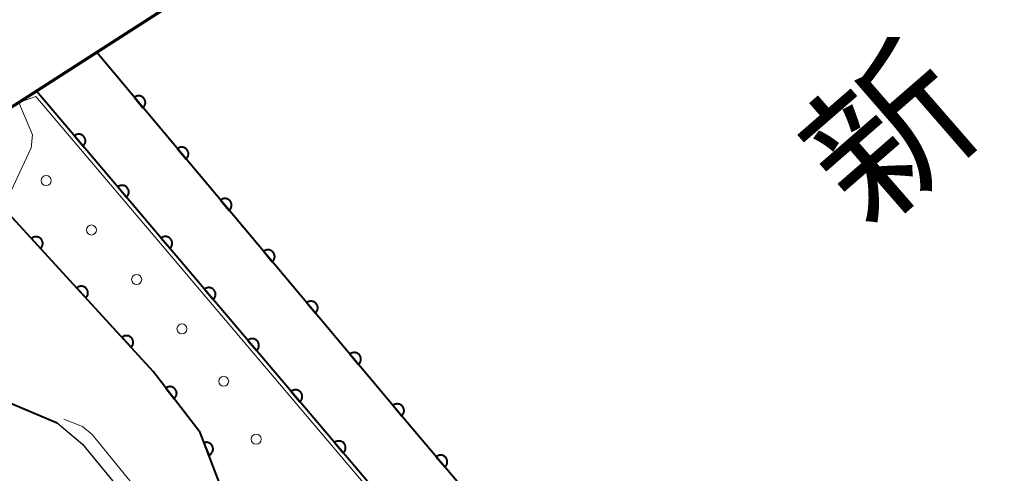
# Model space of a CAD drawing. Units: metres. Extents: x -74000 to -72000, y 40500 to 42000.
# Drawn here: x -73457 to -73383, y 40691 to 40725 of the extents above; entities that cross this region are included whole.
import ezdxf
from ezdxf.enums import TextEntityAlignment as Align

# ---------------------------------------------------------------- set-up
doc = ezdxf.new("R2010")
doc.units = ezdxf.units.M
for name, color, linetype, lineweight in [('210100_道路縁(街区線)', 7, 'Continuous', 30), ('220300_道路橋(高架部)', 7, 'Continuous', 70), ('611100_コンクリート被覆(直落)', 7, 'Continuous', 30), ('611111_コンクリート被覆(幅上)', 7, 'Continuous', 30), ('611112_コンクリート被覆(幅下)', 7, 'Continuous', 30), ('611199_コンクリート被覆(パターン)', 7, 'Continuous', 30), ('710300_等高線(補助曲線)', 7, 'Continuous', 13), ('815100_(注記)山・島', 7, 'Continuous', 53)]:
    doc.layers.add(name, color=color, linetype=linetype, lineweight=lineweight)
doc.styles.add('Style-Kanji V', font='MS Gothic.ttf')

msp = doc.modelspace()

# ---------------------------------------------------------------- linework, layer by layer
at = {"layer": '210100_道路縁(街区線)', "linetype": 'Continuous', "lineweight": 30, "flags": 128}
for points in [[(-73247, 40862.99), (-73267.01, 40847.8), (-73288.68, 40831.8), (-73308.68, 40817.27), (-73329.46, 40802.5), (-73351.5, 40787.12), (-73360.88, 40780.79), (-73373.16, 40772.51), (-73380.03, 40768.23), (-73383.23, 40766.24), (-73456.7, 40718.96), (-73486.45, 40700.33), (-73521.34, 40679.58), (-73550.98, 40662.76)], [(-73453.86, 40695.06), (-73459.68, 40697.53), (-73467.48, 40700.34), (-73470.91, 40702.53), (-73473.58, 40704.55)], [(-73453.86, 40695.06), (-73451.95, 40693.49), (-73447.66, 40688.24), (-73442.65, 40682.12), (-73431.72, 40669.37), (-73417.6, 40653.33), (-73400.2, 40633.87), (-73384.01, 40615.84), (-73378.95, 40610.18)]]:
    msp.add_lwpolyline(points, dxfattribs=at)
at = {"layer": '220300_道路橋(高架部)', "linetype": 'Continuous', "lineweight": 70, "flags": 128}
msp.add_lwpolyline([(-73381.55, 40767.28), (-73383.23, 40766.24), (-73456.7, 40718.96), (-73458.49, 40717.84), (-73459.16, 40717.42)], dxfattribs=at)
at = {"layer": '611100_コンクリート被覆(直落)', "linetype": 'Continuous', "lineweight": 40, "flags": 128}
for points in [[(-73384.59, 40645.84), (-73386.43, 40647.96), (-73387.32, 40647.43), (-73401.35, 40663.9), (-73427.99, 40695.39), (-73450.9, 40722.69)], [(-73389.05, 40641.85), (-73396.27, 40650.07), (-73455.38, 40719.81)], [(-73473.58, 40704.55), (-73470.91, 40702.53), (-73467.48, 40700.34), (-73459.68, 40697.53), (-73453.86, 40695.06)]]:
    msp.add_lwpolyline(points, dxfattribs=at)
for points in [[(-73448.094, 40719.346), (-73447.451, 40718.58), (-73447.419, 40718.61), (-73447.39, 40718.643), (-73447.363, 40718.676), (-73447.34, 40718.713), (-73447.32, 40718.752), (-73447.303, 40718.792), (-73447.289, 40718.834), (-73447.281, 40718.876), (-73447.274, 40718.92), (-73447.273, 40718.964), (-73447.274, 40719.007), (-73447.28, 40719.05), (-73447.29, 40719.093), (-73447.303, 40719.135), (-73447.32, 40719.175), (-73447.34, 40719.213), (-73447.363, 40719.25), (-73447.39, 40719.285), (-73447.42, 40719.317), (-73447.452, 40719.346), (-73447.486, 40719.373), (-73447.523, 40719.397), (-73447.561, 40719.416), (-73447.602, 40719.433), (-73447.643, 40719.447), (-73447.686, 40719.456), (-73447.729, 40719.462), (-73447.773, 40719.463), (-73447.816, 40719.462), (-73447.86, 40719.456), (-73447.902, 40719.446), (-73447.944, 40719.433), (-73447.984, 40719.416), (-73448.022, 40719.396), (-73448.059, 40719.373)], [(-73452.56, 40716.483), (-73451.914, 40715.72), (-73451.882, 40715.75), (-73451.853, 40715.783), (-73451.826, 40715.817), (-73451.803, 40715.854), (-73451.783, 40715.893), (-73451.766, 40715.933), (-73451.753, 40715.975), (-73451.745, 40716.017), (-73451.738, 40716.061), (-73451.737, 40716.105), (-73451.739, 40716.148), (-73451.745, 40716.191), (-73451.755, 40716.234), (-73451.768, 40716.275), (-73451.785, 40716.316), (-73451.806, 40716.354), (-73451.829, 40716.39), (-73451.856, 40716.425), (-73451.886, 40716.457), (-73451.918, 40716.486), (-73451.952, 40716.513), (-73451.989, 40716.536), (-73452.028, 40716.556), (-73452.068, 40716.573), (-73452.11, 40716.586), (-73452.152, 40716.594), (-73452.196, 40716.601), (-73452.24, 40716.602), (-73452.283, 40716.6), (-73452.326, 40716.594), (-73452.369, 40716.584), (-73452.411, 40716.571), (-73452.451, 40716.554), (-73452.489, 40716.533), (-73452.526, 40716.51)], [(-73444.88, 40715.516), (-73444.237, 40714.75), (-73444.205, 40714.78), (-73444.176, 40714.812), (-73444.149, 40714.846), (-73444.125, 40714.883), (-73444.106, 40714.922), (-73444.089, 40714.962), (-73444.075, 40715.004), (-73444.066, 40715.046), (-73444.06, 40715.09), (-73444.059, 40715.134), (-73444.06, 40715.177), (-73444.066, 40715.22), (-73444.076, 40715.263), (-73444.089, 40715.305), (-73444.106, 40715.345), (-73444.126, 40715.383), (-73444.149, 40715.42), (-73444.176, 40715.455), (-73444.205, 40715.487), (-73444.238, 40715.516), (-73444.272, 40715.543), (-73444.308, 40715.567), (-73444.347, 40715.586), (-73444.388, 40715.603), (-73444.429, 40715.617), (-73444.472, 40715.626), (-73444.515, 40715.632), (-73444.559, 40715.633), (-73444.602, 40715.632), (-73444.645, 40715.626), (-73444.688, 40715.616), (-73444.73, 40715.603), (-73444.77, 40715.586), (-73444.808, 40715.566), (-73444.845, 40715.543)], [(-73449.328, 40712.669), (-73448.681, 40711.906), (-73448.649, 40711.936), (-73448.62, 40711.969), (-73448.594, 40712.003), (-73448.57, 40712.04), (-73448.55, 40712.079), (-73448.534, 40712.119), (-73448.52, 40712.16), (-73448.512, 40712.203), (-73448.505, 40712.246), (-73448.505, 40712.29), (-73448.506, 40712.334), (-73448.512, 40712.377), (-73448.522, 40712.42), (-73448.535, 40712.461), (-73448.552, 40712.502), (-73448.573, 40712.539), (-73448.596, 40712.576), (-73448.623, 40712.611), (-73448.653, 40712.643), (-73448.685, 40712.672), (-73448.719, 40712.698), (-73448.756, 40712.722), (-73448.795, 40712.742), (-73448.836, 40712.758), (-73448.877, 40712.772), (-73448.92, 40712.78), (-73448.963, 40712.787), (-73449.007, 40712.787), (-73449.05, 40712.786), (-73449.093, 40712.78), (-73449.136, 40712.77), (-73449.178, 40712.757), (-73449.218, 40712.74), (-73449.256, 40712.719), (-73449.293, 40712.696)], [(-73441.666, 40711.686), (-73441.023, 40710.92), (-73440.991, 40710.95), (-73440.962, 40710.982), (-73440.935, 40711.016), (-73440.911, 40711.053), (-73440.892, 40711.092), (-73440.875, 40711.132), (-73440.861, 40711.174), (-73440.852, 40711.216), (-73440.846, 40711.26), (-73440.845, 40711.304), (-73440.846, 40711.347), (-73440.852, 40711.39), (-73440.862, 40711.433), (-73440.874, 40711.475), (-73440.892, 40711.515), (-73440.912, 40711.553), (-73440.935, 40711.59), (-73440.961, 40711.625), (-73440.991, 40711.657), (-73441.023, 40711.686), (-73441.057, 40711.713), (-73441.094, 40711.737), (-73441.133, 40711.756), (-73441.173, 40711.773), (-73441.215, 40711.787), (-73441.257, 40711.795), (-73441.301, 40711.802), (-73441.345, 40711.803), (-73441.388, 40711.802), (-73441.431, 40711.796), (-73441.474, 40711.786), (-73441.516, 40711.773), (-73441.556, 40711.756), (-73441.594, 40711.736), (-73441.631, 40711.713)], [(-73446.095, 40708.855), (-73445.448, 40708.092), (-73445.416, 40708.122), (-73445.387, 40708.154), (-73445.361, 40708.188), (-73445.337, 40708.225), (-73445.317, 40708.264), (-73445.301, 40708.305), (-73445.287, 40708.346), (-73445.279, 40708.389), (-73445.272, 40708.432), (-73445.272, 40708.476), (-73445.273, 40708.52), (-73445.279, 40708.563), (-73445.289, 40708.605), (-73445.302, 40708.647), (-73445.319, 40708.687), (-73445.34, 40708.725), (-73445.363, 40708.762), (-73445.39, 40708.797), (-73445.42, 40708.829), (-73445.452, 40708.858), (-73445.486, 40708.884), (-73445.523, 40708.908), (-73445.562, 40708.927), (-73445.603, 40708.944), (-73445.644, 40708.957), (-73445.687, 40708.966), (-73445.73, 40708.972), (-73445.774, 40708.973), (-73445.818, 40708.972), (-73445.861, 40708.965), (-73445.903, 40708.955), (-73445.945, 40708.943), (-73445.985, 40708.925), (-73446.023, 40708.905), (-73446.06, 40708.882)], [(-73438.452, 40707.856), (-73437.809, 40707.09), (-73437.776, 40707.12), (-73437.747, 40707.152), (-73437.721, 40707.186), (-73437.697, 40707.223), (-73437.677, 40707.262), (-73437.66, 40707.302), (-73437.647, 40707.344), (-73437.638, 40707.386), (-73437.632, 40707.43), (-73437.631, 40707.474), (-73437.632, 40707.517), (-73437.638, 40707.56), (-73437.648, 40707.603), (-73437.66, 40707.644), (-73437.677, 40707.685), (-73437.697, 40707.723), (-73437.721, 40707.76), (-73437.747, 40707.795), (-73437.777, 40707.827), (-73437.809, 40707.856), (-73437.843, 40707.883), (-73437.88, 40707.906), (-73437.919, 40707.926), (-73437.959, 40707.943), (-73438.001, 40707.957), (-73438.043, 40707.965), (-73438.087, 40707.972), (-73438.131, 40707.973), (-73438.174, 40707.972), (-73438.217, 40707.966), (-73438.26, 40707.956), (-73438.301, 40707.943), (-73438.342, 40707.926), (-73438.38, 40707.906), (-73438.417, 40707.883)], [(-73442.862, 40705.041), (-73442.215, 40704.278), (-73442.183, 40704.308), (-73442.154, 40704.34), (-73442.128, 40704.374), (-73442.104, 40704.411), (-73442.085, 40704.45), (-73442.068, 40704.49), (-73442.054, 40704.532), (-73442.046, 40704.575), (-73442.04, 40704.618), (-73442.039, 40704.662), (-73442.04, 40704.705), (-73442.047, 40704.748), (-73442.056, 40704.791), (-73442.069, 40704.833), (-73442.087, 40704.873), (-73442.107, 40704.911), (-73442.13, 40704.948), (-73442.157, 40704.982), (-73442.187, 40705.015), (-73442.219, 40705.044), (-73442.253, 40705.07), (-73442.291, 40705.093), (-73442.329, 40705.113), (-73442.37, 40705.13), (-73442.411, 40705.143), (-73442.454, 40705.152), (-73442.497, 40705.158), (-73442.541, 40705.159), (-73442.585, 40705.157), (-73442.628, 40705.151), (-73442.67, 40705.141), (-73442.712, 40705.128), (-73442.752, 40705.111), (-73442.79, 40705.091), (-73442.827, 40705.067)], [(-73435.238, 40704.026), (-73434.595, 40703.26), (-73434.562, 40703.29), (-73434.533, 40703.322), (-73434.507, 40703.356), (-73434.483, 40703.393), (-73434.463, 40703.432), (-73434.446, 40703.472), (-73434.433, 40703.514), (-73434.424, 40703.556), (-73434.417, 40703.6), (-73434.416, 40703.644), (-73434.418, 40703.687), (-73434.424, 40703.73), (-73434.433, 40703.773), (-73434.446, 40703.814), (-73434.463, 40703.855), (-73434.483, 40703.893), (-73434.506, 40703.93), (-73434.533, 40703.965), (-73434.563, 40703.997), (-73434.595, 40704.026), (-73434.629, 40704.053), (-73434.666, 40704.076), (-73434.705, 40704.096), (-73434.745, 40704.113), (-73434.787, 40704.127), (-73434.829, 40704.135), (-73434.873, 40704.142), (-73434.916, 40704.143), (-73434.96, 40704.142), (-73435.003, 40704.136), (-73435.046, 40704.126), (-73435.087, 40704.113), (-73435.128, 40704.096), (-73435.166, 40704.076), (-73435.203, 40704.053)], [(-73439.629, 40701.226), (-73438.982, 40700.463), (-73438.95, 40700.493), (-73438.921, 40700.526), (-73438.895, 40700.56), (-73438.871, 40700.597), (-73438.852, 40700.636), (-73438.835, 40700.676), (-73438.822, 40700.718), (-73438.813, 40700.76), (-73438.807, 40700.804), (-73438.806, 40700.848), (-73438.807, 40700.891), (-73438.814, 40700.934), (-73438.824, 40700.977), (-73438.837, 40701.018), (-73438.854, 40701.059), (-73438.874, 40701.097), (-73438.897, 40701.133), (-73438.924, 40701.168), (-73438.954, 40701.2), (-73438.987, 40701.229), (-73439.021, 40701.256), (-73439.058, 40701.279), (-73439.096, 40701.299), (-73439.137, 40701.316), (-73439.178, 40701.329), (-73439.221, 40701.337), (-73439.264, 40701.344), (-73439.308, 40701.345), (-73439.352, 40701.343), (-73439.395, 40701.337), (-73439.438, 40701.327), (-73439.479, 40701.314), (-73439.52, 40701.297), (-73439.557, 40701.276), (-73439.594, 40701.253)], [(-73432.023, 40700.196), (-73431.381, 40699.43), (-73431.348, 40699.46), (-73431.319, 40699.492), (-73431.293, 40699.526), (-73431.269, 40699.563), (-73431.249, 40699.602), (-73431.232, 40699.642), (-73431.219, 40699.684), (-73431.21, 40699.726), (-73431.203, 40699.77), (-73431.202, 40699.814), (-73431.203, 40699.857), (-73431.21, 40699.9), (-73431.219, 40699.943), (-73431.232, 40699.984), (-73431.249, 40700.025), (-73431.269, 40700.063), (-73431.292, 40700.1), (-73431.319, 40700.135), (-73431.349, 40700.167), (-73431.381, 40700.196), (-73431.415, 40700.223), (-73431.452, 40700.246), (-73431.491, 40700.266), (-73431.531, 40700.283), (-73431.572, 40700.297), (-73431.615, 40700.305), (-73431.658, 40700.312), (-73431.702, 40700.313), (-73431.746, 40700.312), (-73431.789, 40700.306), (-73431.832, 40700.296), (-73431.873, 40700.283), (-73431.914, 40700.266), (-73431.952, 40700.246), (-73431.988, 40700.223)], [(-73436.396, 40697.412), (-73435.749, 40696.649), (-73435.717, 40696.679), (-73435.688, 40696.712), (-73435.662, 40696.746), (-73435.638, 40696.783), (-73435.619, 40696.821), (-73435.602, 40696.862), (-73435.589, 40696.903), (-73435.58, 40696.946), (-73435.574, 40696.989), (-73435.573, 40697.033), (-73435.574, 40697.077), (-73435.581, 40697.12), (-73435.591, 40697.163), (-73435.604, 40697.204), (-73435.621, 40697.245), (-73435.641, 40697.282), (-73435.664, 40697.319), (-73435.691, 40697.354), (-73435.721, 40697.386), (-73435.754, 40697.415), (-73435.788, 40697.441), (-73435.825, 40697.465), (-73435.864, 40697.484), (-73435.904, 40697.501), (-73435.946, 40697.515), (-73435.988, 40697.523), (-73436.032, 40697.53), (-73436.076, 40697.53), (-73436.119, 40697.529), (-73436.162, 40697.523), (-73436.205, 40697.513), (-73436.246, 40697.5), (-73436.287, 40697.482), (-73436.324, 40697.462), (-73436.361, 40697.439)], [(-73428.809, 40696.366), (-73428.166, 40695.6), (-73428.134, 40695.63), (-73428.105, 40695.662), (-73428.079, 40695.696), (-73428.055, 40695.733), (-73428.035, 40695.772), (-73428.018, 40695.812), (-73428.004, 40695.854), (-73427.996, 40695.896), (-73427.989, 40695.94), (-73427.988, 40695.984), (-73427.989, 40696.027), (-73427.995, 40696.07), (-73428.005, 40696.113), (-73428.018, 40696.154), (-73428.035, 40696.195), (-73428.055, 40696.233), (-73428.078, 40696.27), (-73428.105, 40696.305), (-73428.135, 40696.337), (-73428.167, 40696.366), (-73428.201, 40696.393), (-73428.238, 40696.416), (-73428.276, 40696.436), (-73428.317, 40696.453), (-73428.358, 40696.467), (-73428.401, 40696.475), (-73428.444, 40696.482), (-73428.488, 40696.483), (-73428.532, 40696.482), (-73428.575, 40696.476), (-73428.617, 40696.466), (-73428.659, 40696.453), (-73428.699, 40696.436), (-73428.737, 40696.416), (-73428.774, 40696.393)], [(-73433.163, 40693.598), (-73432.517, 40692.835), (-73432.484, 40692.865), (-73432.455, 40692.897), (-73432.429, 40692.931), (-73432.406, 40692.968), (-73432.386, 40693.007), (-73432.369, 40693.048), (-73432.356, 40693.089), (-73432.347, 40693.132), (-73432.341, 40693.175), (-73432.34, 40693.219), (-73432.342, 40693.263), (-73432.348, 40693.306), (-73432.358, 40693.348), (-73432.371, 40693.39), (-73432.388, 40693.43), (-73432.408, 40693.468), (-73432.432, 40693.505), (-73432.458, 40693.54), (-73432.488, 40693.572), (-73432.521, 40693.601), (-73432.555, 40693.627), (-73432.592, 40693.651), (-73432.631, 40693.67), (-73432.671, 40693.687), (-73432.713, 40693.7), (-73432.755, 40693.709), (-73432.799, 40693.715), (-73432.843, 40693.716), (-73432.886, 40693.715), (-73432.929, 40693.708), (-73432.972, 40693.698), (-73433.013, 40693.685), (-73433.054, 40693.668), (-73433.092, 40693.648), (-73433.128, 40693.625)], [(-73425.584, 40692.546), (-73424.938, 40691.782), (-73424.906, 40691.812), (-73424.877, 40691.845), (-73424.85, 40691.879), (-73424.827, 40691.916), (-73424.807, 40691.954), (-73424.79, 40691.995), (-73424.777, 40692.036), (-73424.768, 40692.079), (-73424.762, 40692.122), (-73424.761, 40692.166), (-73424.762, 40692.21), (-73424.769, 40692.253), (-73424.779, 40692.295), (-73424.792, 40692.337), (-73424.809, 40692.377), (-73424.829, 40692.415), (-73424.852, 40692.452), (-73424.879, 40692.487), (-73424.909, 40692.519), (-73424.941, 40692.548), (-73424.975, 40692.574), (-73425.012, 40692.598), (-73425.051, 40692.618), (-73425.092, 40692.634), (-73425.133, 40692.648), (-73425.176, 40692.656), (-73425.219, 40692.663), (-73425.263, 40692.664), (-73425.307, 40692.662), (-73425.35, 40692.656), (-73425.392, 40692.646), (-73425.434, 40692.633), (-73425.474, 40692.616), (-73425.512, 40692.596), (-73425.549, 40692.573)]]:
    msp.add_lwpolyline(points, close=True, dxfattribs=at)
at = {"layer": '611111_コンクリート被覆(幅上)', "linetype": 'Continuous', "lineweight": 40, "flags": 128}
msp.add_lwpolyline([(-73377.53, 40614.71), (-73380.97, 40618.56), (-73397.16, 40636.59), (-73414.55, 40656.04), (-73428.64, 40672.05), (-73439.52, 40684.74), (-73443.2, 40694.36), (-73446.7, 40698.91), (-73458, 40711.27)], dxfattribs=at)
for points in [[(-73455.763, 40708.823), (-73455.088, 40708.085), (-73455.057, 40708.116), (-73455.029, 40708.15), (-73455.004, 40708.185), (-73454.982, 40708.222), (-73454.964, 40708.262), (-73454.949, 40708.303), (-73454.937, 40708.345), (-73454.93, 40708.388), (-73454.925, 40708.432), (-73454.926, 40708.475), (-73454.929, 40708.519), (-73454.937, 40708.562), (-73454.949, 40708.604), (-73454.963, 40708.645), (-73454.982, 40708.685), (-73455.004, 40708.722), (-73455.028, 40708.757), (-73455.056, 40708.791), (-73455.088, 40708.822), (-73455.121, 40708.85), (-73455.156, 40708.875), (-73455.194, 40708.897), (-73455.233, 40708.915), (-73455.275, 40708.931), (-73455.317, 40708.942), (-73455.359, 40708.949), (-73455.403, 40708.954), (-73455.447, 40708.953), (-73455.49, 40708.95), (-73455.533, 40708.942), (-73455.575, 40708.931), (-73455.616, 40708.916), (-73455.656, 40708.897), (-73455.693, 40708.876), (-73455.729, 40708.851)], [(-73452.389, 40705.133), (-73451.714, 40704.395), (-73451.683, 40704.426), (-73451.656, 40704.459), (-73451.631, 40704.494), (-73451.608, 40704.532), (-73451.59, 40704.572), (-73451.575, 40704.613), (-73451.563, 40704.655), (-73451.556, 40704.698), (-73451.552, 40704.741), (-73451.552, 40704.785), (-73451.555, 40704.829), (-73451.563, 40704.871), (-73451.575, 40704.914), (-73451.589, 40704.955), (-73451.608, 40704.994), (-73451.63, 40705.031), (-73451.654, 40705.067), (-73451.683, 40705.101), (-73451.714, 40705.132), (-73451.747, 40705.16), (-73451.782, 40705.185), (-73451.82, 40705.207), (-73451.86, 40705.225), (-73451.901, 40705.24), (-73451.943, 40705.252), (-73451.986, 40705.259), (-73452.029, 40705.264), (-73452.073, 40705.263), (-73452.117, 40705.26), (-73452.159, 40705.252), (-73452.202, 40705.24), (-73452.243, 40705.226), (-73452.282, 40705.207), (-73452.319, 40705.186), (-73452.355, 40705.161)], [(-73449.015, 40701.443), (-73448.341, 40700.704), (-73448.309, 40700.736), (-73448.282, 40700.769), (-73448.257, 40700.804), (-73448.235, 40700.842), (-73448.217, 40700.882), (-73448.201, 40700.923), (-73448.189, 40700.965), (-73448.183, 40701.007), (-73448.178, 40701.051), (-73448.179, 40701.095), (-73448.182, 40701.138), (-73448.19, 40701.181), (-73448.201, 40701.223), (-73448.216, 40701.264), (-73448.234, 40701.304), (-73448.256, 40701.341), (-73448.281, 40701.377), (-73448.309, 40701.411), (-73448.34, 40701.442), (-73448.374, 40701.47), (-73448.409, 40701.495), (-73448.446, 40701.517), (-73448.486, 40701.535), (-73448.527, 40701.55), (-73448.569, 40701.562), (-73448.612, 40701.569), (-73448.656, 40701.574), (-73448.699, 40701.573), (-73448.743, 40701.57), (-73448.786, 40701.562), (-73448.828, 40701.55), (-73448.869, 40701.536), (-73448.909, 40701.517), (-73448.946, 40701.495), (-73448.981, 40701.471)], [(-73445.744, 40697.667), (-73445.134, 40696.874), (-73445.1, 40696.902), (-73445.07, 40696.933), (-73445.042, 40696.966), (-73445.017, 40697.002), (-73444.995, 40697.04), (-73444.977, 40697.08), (-73444.961, 40697.12), (-73444.951, 40697.162), (-73444.942, 40697.206), (-73444.939, 40697.249), (-73444.939, 40697.293), (-73444.943, 40697.336), (-73444.951, 40697.379), (-73444.962, 40697.421), (-73444.977, 40697.463), (-73444.996, 40697.501), (-73445.017, 40697.539), (-73445.042, 40697.575), (-73445.071, 40697.609), (-73445.102, 40697.639), (-73445.135, 40697.667), (-73445.17, 40697.692), (-73445.208, 40697.714), (-73445.248, 40697.733), (-73445.289, 40697.748), (-73445.331, 40697.758), (-73445.374, 40697.767), (-73445.418, 40697.77), (-73445.461, 40697.77), (-73445.505, 40697.766), (-73445.548, 40697.758), (-73445.59, 40697.747), (-73445.631, 40697.732), (-73445.67, 40697.713), (-73445.707, 40697.692)], [(-73442.904, 40693.586), (-73442.547, 40692.652), (-73442.506, 40692.67), (-73442.468, 40692.691), (-73442.432, 40692.714), (-73442.398, 40692.742), (-73442.367, 40692.772), (-73442.337, 40692.804), (-73442.311, 40692.839), (-73442.289, 40692.876), (-73442.268, 40692.915), (-73442.253, 40692.956), (-73442.24, 40692.998), (-73442.232, 40693.041), (-73442.227, 40693.084), (-73442.225, 40693.128), (-73442.228, 40693.172), (-73442.235, 40693.214), (-73442.245, 40693.256), (-73442.258, 40693.298), (-73442.276, 40693.338), (-73442.297, 40693.377), (-73442.32, 40693.413), (-73442.348, 40693.447), (-73442.378, 40693.478), (-73442.41, 40693.508), (-73442.445, 40693.534), (-73442.482, 40693.556), (-73442.521, 40693.577), (-73442.562, 40693.592), (-73442.604, 40693.605), (-73442.647, 40693.613), (-73442.69, 40693.618), (-73442.734, 40693.62), (-73442.778, 40693.617), (-73442.82, 40693.61), (-73442.862, 40693.6)]]:
    msp.add_lwpolyline(points, close=True, dxfattribs=at)
at = {"layer": '611112_コンクリート被覆(幅下)', "linetype": 'Continuous', "lineweight": 13, "flags": 128}
msp.add_lwpolyline([(-73341.02, 40575.73), (-73339.75, 40577.35), (-73341.65, 40580.01), (-73355.07, 40593.56), (-73364.11, 40602.37), (-73367.17, 40604.59), (-73379.63, 40623.94), (-73385.59, 40636.46), (-73387.94, 40634.61), (-73392.08, 40639.84), (-73389.52, 40641.86), (-73390.73, 40642.93), (-73395.46, 40638.96), (-73398.11, 40642.11), (-73393.42, 40646.07), (-73396.5, 40649.88), (-73455.44, 40719.42), (-73456.7, 40718.96), (-73455.69, 40716.56), (-73455.8, 40715.59), (-73457.62, 40711.63), (-73458, 40711.27)], dxfattribs=at)
at = {"layer": '611199_コンクリート被覆(パターン)', "linetype": 'Continuous', "lineweight": 13}
for centre, radius in [((-73454.675, 40713.145), 0.375), ((-73451.295, 40709.455), 0.375), ((-73447.925, 40705.765), 0.375), ((-73444.545, 40702.075), 0.375), ((-73441.431, 40698.17), 0.371), ((-73439.015, 40693.845), 0.375)]:
    msp.add_circle(centre, radius, dxfattribs=at)
at = {"layer": '710300_等高線(補助曲線)', "linetype": 'Continuous', "lineweight": 13, "elevation": 5, "flags": 128}
msp.add_lwpolyline([(-73453.35, 40695.35), (-73451.95, 40694.81), (-73451.25, 40694.19), (-73446.89, 40688.86), (-73446.47, 40688.12), (-73445.97, 40687.05), (-73445.95, 40686.14)], dxfattribs=at)

# ---------------------------------------------------------------- texts
at = {"layer": '815100_(注記)山・島', "linetype": 'Continuous', "lineweight": 53, "style": 'Style-Kanji V'}
msp.add_text('新', height=8.75, rotation=41, dxfattribs=at).set_placement((-73399.2, 40716.06), align=Align.TOP_LEFT)

doc.saveas('drawing.dxf')
